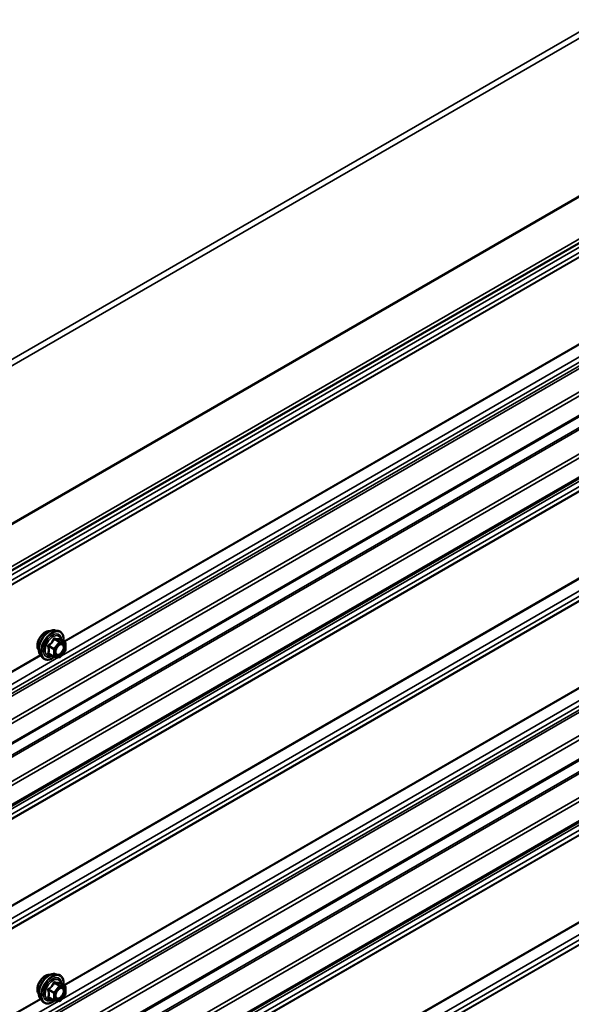
# Model space of a CAD drawing. Units: inches. Extents: x 0.6 to 33.4, y 0.6 to 21.4.
# Drawn here: x 30.6 to 32, y 17.6 to 20.1 of the extents above; entities that cross this region are included whole.
import ezdxf

# ---------------------------------------------------------------- set-up
doc = ezdxf.new("R2010")
doc.units = ezdxf.units.IN
doc.header["$LTSCALE"] = 2
doc.header["$MEASUREMENT"] = 0
doc.layers.add('Visible (ANSI)', color=7, linetype='Continuous', lineweight=50)
doc.layers.add('Visible Narrow (ANSI)', color=7, linetype='Continuous', lineweight=35)

msp = doc.modelspace()

# ---------------------------------------------------------------- linework, layer by layer
at = {"layer": 'Visible (ANSI)'}
for p, q in [((27.17256, 16.71875), (32.82941, 19.98474)), ((32.76254, 19.50682), (27.10568, 16.24084)), ((32.76254, 19.35012), (27.10568, 16.08413)), ((32.76254, 18.63589), (27.10568, 15.36991)), ((30.69548, 18.53731), (30.70336, 18.5357)), ((30.72065, 18.50689), (30.70756, 18.51444)), ((30.72132, 18.48596), (30.70831, 18.46977)), ((30.72185, 18.50481), (30.72185, 18.48746)), ((32.76254, 18.47919), (27.10568, 15.2132)), ((30.6588, 18.47377), (30.66413, 18.46775)), ((30.69223, 18.47036), (30.67914, 18.47792)), ((30.70622, 18.46889), (30.69321, 18.47005)), ((30.69548, 17.66638), (30.70336, 17.66477)), ((30.72065, 17.63596), (30.70756, 17.64351)), ((30.72132, 17.61503), (30.70831, 17.59884)), ((30.72185, 17.63388), (30.72185, 17.61653)), ((30.6588, 17.60284), (30.66413, 17.59682)), ((30.69223, 17.59943), (30.67914, 17.60699)), ((30.70622, 17.59796), (30.69321, 17.59912))]:
    msp.add_line(p, q, dxfattribs=at)
for centre, start, end in [((30.71945, 18.50481), 0, 60), ((30.71945, 18.48746), 321.20602, 0), ((30.69343, 18.47244), 240, 264.89609), ((30.70644, 18.47128), 264.89609, 321.20602), ((30.71945, 17.63388), 0, 60), ((30.71945, 17.61653), 321.20602, 0), ((30.69343, 17.60151), 240, 264.89609), ((30.70644, 17.60035), 264.89609, 321.20602)]:
    msp.add_arc(centre, 0.0024, start, end, dxfattribs=at)
for points, knots in [([(30.6588, 18.47377), (30.65718, 18.4756), (30.65596, 18.47785), (30.65426, 18.48316), (30.65386, 18.48628), (30.65397, 18.49302), (30.65451, 18.49665), (30.65648, 18.504), (30.6579, 18.5077), (30.66146, 18.51483), (30.6636, 18.51825), (30.66839, 18.52448), (30.67105, 18.5273), (30.67664, 18.53204), (30.67959, 18.53397), (30.6855, 18.53669), (30.68848, 18.53749), (30.69277, 18.53768), (30.69415, 18.53758), (30.69548, 18.53731)], [5.1648094, 5.1648094, 5.1648094, 5.1648094, 5.4567948, 5.4567948, 5.7784286, 5.7784286, 6.110507, 6.110507, 6.4412953, 6.4412953, 6.7706258, 6.7706258, 7.1003066, 7.1003066, 7.4318653, 7.4318653, 7.762561, 7.762561, 7.92516, 7.92516, 7.92516, 7.92516]), ([(30.70336, 18.5357), (30.70588, 18.53519), (30.70818, 18.53406), (30.71197, 18.53072), (30.71347, 18.52854), (30.71564, 18.52327), (30.71627, 18.52015), (30.71651, 18.51445), (30.71639, 18.51203), (30.71605, 18.50954)], [1.6419747, 1.6419747, 1.6419747, 1.6419747, 1.9483021, 1.9483021, 2.2510345, 2.2510345, 2.5698516, 2.5698516, 2.7850047, 2.7850047, 2.7850047, 2.7850047]), ([(30.65397, 18.48685), (30.65357, 18.48731), (30.65319, 18.48782), (30.65181, 18.48999), (30.6511, 18.49194), (30.65031, 18.4964), (30.65027, 18.49893), (30.65089, 18.50424), (30.65155, 18.50703), (30.65349, 18.51258), (30.65478, 18.51533), (30.65783, 18.52054), (30.6596, 18.523), (30.66347, 18.52737), (30.66556, 18.52929), (30.66988, 18.53239), (30.6721, 18.53357), (30.67647, 18.53503), (30.67861, 18.53532), (30.681, 18.53508), (30.68137, 18.53502), (30.68174, 18.53495)], [5.1658739, 5.1658739, 5.1658739, 5.1658739, 5.2673085, 5.2673085, 5.5763028, 5.5763028, 5.9020695, 5.9020695, 6.2299475, 6.2299475, 6.5565079, 6.5565079, 6.8825049, 6.8825049, 7.2091452, 7.2091452, 7.5370815, 7.5370815, 7.8622387, 7.8622387, 7.9240955, 7.9240955, 7.9240955, 7.9240955]), ([(30.70756, 18.51444), (30.70744, 18.51452), (30.70736, 18.51458), (30.70728, 18.51466), (30.70726, 18.51469), (30.70726, 18.51469), (30.70726, 18.51469), (30.70726, 18.51469)], [0.024605139, 0.024605139, 0.024605139, 0.024605139, 0.035997017, 0.035997017, 0.045975075, 0.045975075, 0.046840155, 0.046840155, 0.046840155, 0.046840155]), ([(30.69677, 18.47669), (30.69635, 18.47751), (30.69604, 18.47859), (30.69581, 18.48103), (30.69586, 18.48236), (30.69629, 18.4852), (30.69669, 18.48672), (30.69781, 18.48979), (30.69854, 18.49134), (30.70026, 18.49429), (30.70125, 18.4957), (30.70338, 18.4982), (30.70452, 18.49929), (30.70679, 18.50107), (30.70792, 18.50175), (30.71004, 18.50267), (30.71102, 18.50291), (30.71188, 18.50296), (30.71191, 18.50296), (30.71193, 18.50297)], [5.3326384, 5.3326384, 5.3326384, 5.3326384, 5.6570196, 5.6570196, 5.9518811, 5.9518811, 6.2493949, 6.2493949, 6.5511314, 6.5511314, 6.8544008, 6.8544008, 7.1559922, 7.1559922, 7.4532125, 7.4532125, 7.7483122, 7.7483122, 7.757331, 7.757331, 7.757331, 7.757331]), ([(30.69338, 18.47003), (30.6917, 18.46872), (30.69, 18.46757), (30.68521, 18.46483), (30.6821, 18.46364), (30.67618, 18.46257), (30.67336, 18.46268), (30.66839, 18.46418), (30.66624, 18.46552), (30.66436, 18.46749), (30.66424, 18.46762), (30.66413, 18.46775)], [4.0127552, 4.0127552, 4.0127552, 4.0127552, 4.1941844, 4.1941844, 4.5198181, 4.5198181, 4.8400986, 4.8400986, 5.1436003, 5.1436003, 5.1648094, 5.1648094, 5.1648094, 5.1648094]), ([(30.65397, 17.61592), (30.65357, 17.61638), (30.65319, 17.61689), (30.65181, 17.61906), (30.6511, 17.62101), (30.65031, 17.62547), (30.65027, 17.628), (30.65089, 17.63331), (30.65155, 17.6361), (30.65349, 17.64165), (30.65478, 17.6444), (30.65783, 17.64961), (30.6596, 17.65207), (30.66347, 17.65644), (30.66556, 17.65836), (30.66988, 17.66146), (30.6721, 17.66264), (30.67647, 17.6641), (30.67861, 17.66439), (30.681, 17.66415), (30.68137, 17.66409), (30.68174, 17.66402)], [5.1658739, 5.1658739, 5.1658739, 5.1658739, 5.2673085, 5.2673085, 5.5763028, 5.5763028, 5.9020695, 5.9020695, 6.2299475, 6.2299475, 6.5565079, 6.5565079, 6.8825049, 6.8825049, 7.2091452, 7.2091452, 7.5370815, 7.5370815, 7.8622387, 7.8622387, 7.9240955, 7.9240955, 7.9240955, 7.9240955]), ([(30.6588, 17.60284), (30.65718, 17.60467), (30.65596, 17.60692), (30.65426, 17.61223), (30.65386, 17.61535), (30.65397, 17.62209), (30.65451, 17.62572), (30.65648, 17.63307), (30.6579, 17.63677), (30.66146, 17.6439), (30.6636, 17.64732), (30.66839, 17.65355), (30.67105, 17.65637), (30.67664, 17.66111), (30.67959, 17.66304), (30.6855, 17.66576), (30.68848, 17.66656), (30.69277, 17.66675), (30.69415, 17.66665), (30.69548, 17.66638)], [5.1648094, 5.1648094, 5.1648094, 5.1648094, 5.4567948, 5.4567948, 5.7784286, 5.7784286, 6.110507, 6.110507, 6.4412953, 6.4412953, 6.7706258, 6.7706258, 7.1003066, 7.1003066, 7.4318653, 7.4318653, 7.762561, 7.762561, 7.92516, 7.92516, 7.92516, 7.92516]), ([(30.70336, 17.66477), (30.70588, 17.66426), (30.70818, 17.66313), (30.71197, 17.65979), (30.71347, 17.65761), (30.71564, 17.65234), (30.71627, 17.64922), (30.71651, 17.64352), (30.71639, 17.6411), (30.71605, 17.63861)], [1.6419747, 1.6419747, 1.6419747, 1.6419747, 1.9483021, 1.9483021, 2.2510345, 2.2510345, 2.5698516, 2.5698516, 2.7850047, 2.7850047, 2.7850047, 2.7850047]), ([(30.70756, 17.64351), (30.70744, 17.64359), (30.70736, 17.64365), (30.70728, 17.64373), (30.70726, 17.64376), (30.70726, 17.64376), (30.70726, 17.64376), (30.70726, 17.64376)], [0.024605139, 0.024605139, 0.024605139, 0.024605139, 0.035997017, 0.035997017, 0.045975075, 0.045975075, 0.046840155, 0.046840155, 0.046840155, 0.046840155]), ([(30.69677, 17.60577), (30.69635, 17.60658), (30.69604, 17.60766), (30.69581, 17.6101), (30.69586, 17.61143), (30.69629, 17.61427), (30.69669, 17.61579), (30.69781, 17.61886), (30.69854, 17.62041), (30.70026, 17.62336), (30.70125, 17.62477), (30.70338, 17.62727), (30.70452, 17.62836), (30.70679, 17.63014), (30.70792, 17.63082), (30.71004, 17.63174), (30.71102, 17.63198), (30.71188, 17.63203), (30.71191, 17.63204), (30.71193, 17.63204)], [5.3326384, 5.3326384, 5.3326384, 5.3326384, 5.6570196, 5.6570196, 5.9518811, 5.9518811, 6.2493949, 6.2493949, 6.5511314, 6.5511314, 6.8544008, 6.8544008, 7.1559922, 7.1559922, 7.4532125, 7.4532125, 7.7483122, 7.7483122, 7.757331, 7.757331, 7.757331, 7.757331]), ([(30.69338, 17.5991), (30.6917, 17.59779), (30.69, 17.59664), (30.68521, 17.5939), (30.6821, 17.59271), (30.67618, 17.59164), (30.67336, 17.59175), (30.66839, 17.59325), (30.66624, 17.59459), (30.66436, 17.59656), (30.66424, 17.59669), (30.66413, 17.59682)], [4.0127552, 4.0127552, 4.0127552, 4.0127552, 4.1941844, 4.1941844, 4.5198181, 4.5198181, 4.8400986, 4.8400986, 5.1436003, 5.1436003, 5.1648094, 5.1648094, 5.1648094, 5.1648094])]:
    msp.add_open_spline(points, degree=3, knots=knots, dxfattribs=at)
at = {"layer": 'Visible Narrow (ANSI)'}
for p, q in [((27.13253, 17.22986), (32.78938, 20.49585)), ((27.13954, 17.21807), (32.79639, 20.48405)), ((27.13954, 16.81849), (32.79639, 20.08447)), ((27.13993, 16.81656), (32.79679, 20.08254)), ((27.17383, 16.72918), (32.83068, 19.99517)), ((27.07494, 16.65164), (32.7318, 19.91762)), ((27.0662, 16.6206), (32.72306, 19.88658)), ((27.06649, 16.6219), (32.72334, 19.88789)), ((27.07494, 16.63796), (32.7318, 19.90395)), ((27.06748, 16.34598), (32.72433, 19.61197)), ((27.07494, 16.36016), (32.7318, 19.62614)), ((27.06894, 16.34051), (32.72579, 19.60649)), ((27.10397, 16.30142), (32.76082, 19.56741)), ((27.10745, 16.2931), (32.76431, 19.55908)), ((27.10745, 16.24474), (32.76431, 19.51073)), ((27.0662, 16.18907), (32.72306, 19.45506)), ((27.06795, 16.18491), (32.7248, 19.4509)), ((27.10397, 16.14472), (32.76082, 19.4107)), ((27.10745, 16.13639), (32.76431, 19.40238)), ((27.10745, 16.08804), (32.76431, 19.35402)), ((30.71097, 18.47309), (32.21253, 19.34001)), ((30.71693, 18.50904), (32.16636, 19.34586)), ((30.71849, 18.50814), (32.16735, 19.34464)), ((27.07494, 16.05852), (32.7318, 19.3245)), ((27.07494, 16.04484), (32.7318, 19.31083)), ((27.0662, 16.02747), (32.72306, 19.29346)), ((27.06649, 16.02878), (32.72334, 19.29477)), ((27.0662, 15.80817), (32.72306, 19.07415)), ((27.06649, 15.80653), (32.72334, 19.07252)), ((27.07494, 15.78071), (32.7318, 19.04669)), ((27.0662, 15.74967), (32.72306, 19.01565)), ((27.06649, 15.75097), (32.72334, 19.01696)), ((27.07494, 15.76703), (32.7318, 19.03302)), ((27.06748, 15.47505), (32.72433, 18.74104)), ((27.06894, 15.46958), (32.72579, 18.73556)), ((27.07494, 15.48923), (32.7318, 18.75521)), ((27.10397, 15.43049), (32.76082, 18.69648)), ((27.10745, 15.42217), (32.76431, 18.68815)), ((27.10745, 15.37381), (32.76431, 18.6398)), ((27.0662, 15.31814), (32.72306, 18.58413)), ((27.06795, 15.31398), (32.7248, 18.57997)), ((27.10397, 15.27379), (32.76082, 18.53977)), ((27.10745, 15.26546), (32.76431, 18.53145)), ((30.69274, 18.5146), (30.70559, 18.50718)), ((30.70729, 18.50816), (30.69444, 18.51558)), ((30.70745, 18.51442), (30.7203, 18.507)), ((30.67888, 18.49623), (30.69173, 18.48881)), ((30.69258, 18.49099), (30.67973, 18.49841)), ((30.69173, 18.48881), (30.69173, 18.47146)), ((30.70559, 18.50718), (30.69258, 18.49099)), ((30.69512, 18.48881), (30.70813, 18.50499)), ((30.69512, 18.47146), (30.69512, 18.48881)), ((30.7203, 18.507), (30.70729, 18.50816)), ((30.70813, 18.50499), (30.72115, 18.50383)), ((30.72115, 18.48648), (30.70813, 18.4703)), ((30.72115, 18.50383), (30.72115, 18.48648)), ((27.10745, 15.21711), (32.76431, 18.4831)), ((29.20248, 17.60216), (30.70403, 18.46908)), ((29.20844, 17.63811), (30.65786, 18.47493)), ((29.20999, 17.63721), (30.65885, 18.47371)), ((30.69173, 18.47146), (30.67888, 18.47888)), ((30.70813, 18.4703), (30.69512, 18.47146)), ((30.71097, 17.60216), (32.21253, 18.46908)), ((30.71693, 17.63811), (32.16636, 18.47493)), ((30.71849, 17.63721), (32.16735, 18.47371)), ((27.07494, 15.18759), (32.7318, 18.45357)), ((27.07494, 15.17391), (32.7318, 18.4399)), ((27.0662, 15.15654), (32.72306, 18.42253)), ((27.06649, 15.15785), (32.72334, 18.42384)), ((27.0662, 14.93724), (32.72306, 18.20322)), ((27.06649, 14.9356), (32.72334, 18.20159)), ((27.07494, 14.90978), (32.7318, 18.17576)), ((27.07494, 14.8961), (32.7318, 18.16209)), ((27.0662, 14.87874), (32.72306, 18.14472)), ((27.06649, 14.88004), (32.72334, 18.14603)), ((30.69274, 17.64367), (30.70559, 17.63625)), ((30.70729, 17.63723), (30.69444, 17.64465)), ((30.70745, 17.64349), (30.7203, 17.63607)), ((30.67888, 17.6253), (30.69173, 17.61788)), ((30.69258, 17.62007), (30.67973, 17.62748)), ((30.69173, 17.61788), (30.69173, 17.60053)), ((30.70559, 17.63625), (30.69258, 17.62007)), ((30.69512, 17.61788), (30.70813, 17.63406)), ((30.69512, 17.60053), (30.69512, 17.61788)), ((30.7203, 17.63607), (30.70729, 17.63723)), ((30.70813, 17.63406), (30.72115, 17.6329)), ((30.72115, 17.61555), (30.70813, 17.59937)), ((30.72115, 17.6329), (30.72115, 17.61555)), ((29.20248, 16.73123), (30.70403, 17.59815)), ((29.20844, 16.76718), (30.65786, 17.604)), ((29.20999, 16.76628), (30.65885, 17.60278)), ((30.69173, 17.60053), (30.67888, 17.60795)), ((30.70813, 17.59937), (30.69512, 17.60053))]:
    msp.add_line(p, q, dxfattribs=at)
for centre, major_axis, ratio, start_param, end_param in [((30.6708, 18.5092), (-0.01417, -0.02454), 0.5773503, 3.3535374, 6.0712406), ((30.68068, 18.5035), (-0.01868, -0.03236), 0.5773503, 3.3322137, 6.0925643), ((30.68753, 18.49954), (-0.01998, -0.0346), 0.5773503, 3.3322137, 6.0925643), ((30.68871, 18.49886), (-0.01933, -0.03349), 0.5773503, 2.2053575, 7.2231213), ((30.68871, 18.49886), (0.01621, 0.02808), 0.5773503, 5.4975062, 10.2104571), ((30.68982, 18.49822), (-0.01407, -0.02437), 0.5773503, 2.5227558, 6.9020222), ((30.69189, 18.51581), (-0.00223, 0.0009), 0.3899094, 1.166601, 2.1132176), ((30.69529, 18.51777), (-0.00054, -0.00234), 0.5541429, 5.0798919, 6.0265085), ((30.7083, 18.5166), (-0.00056, 0.00233), 0.9349583, 1.5568542, 2.5034709), ((30.67718, 18.49525), (-0.00232, -0.0006), 0.3546411, 3.8071343, 4.7537509), ((30.67888, 18.49962), (0.0014, -0.00195), 0.009094, 4.4278645, 5.3744812), ((30.69343, 18.48979), (-0.0012, -0.00208), 0.5773503, 4.4505896, 5.4977871), ((30.69343, 18.48979), (0.0024, 0), 0.5773503, 3.9269908, 5.4977871), ((30.69343, 18.48979), (-0.00187, 0.0015), 0.2113249, 3.773507, 5.3443033), ((30.70644, 18.50597), (0.0012, 0.00208), 0.5773503, 0.2617994, 1.3089969), ((30.70644, 18.50597), (0.00187, -0.0015), 0.2113249, 0.6319143, 2.2027106), ((30.70644, 18.50597), (0.00021, 0.00239), 0.7886751, 4.3615096, 5.9323059), ((30.71291, 18.50056), (0.00021, 0.00239), 0.7885033, 0.1086971, 1.2189394), ((30.71945, 18.50481), (0.0012, 0.00208), 0.5773503, 0, 0.2617994), ((30.71945, 18.50481), (0.00021, 0.00239), 0.7886751, 4.3615096, 5.9323059), ((30.71945, 18.50481), (0.0024, 0), 0.5773503, 5.4977871, 6.2831853), ((30.71945, 18.48746), (0.0024, 0), 0.5773503, 5.4977871, 6.2831853), ((30.71945, 18.48746), (0.00187, -0.0015), 0.2113249, 0, 0.6319143), ((30.67718, 18.4779), (0.00225, -0.00083), 0.7354565, 1.01996, 1.9665767), ((30.67888, 18.47548), (0.00054, 0.00234), 0.5541429, 0.1117394, 0.6899399), ((30.69343, 18.47244), (-0.0012, -0.00208), 0.5773503, 5.4977871, 6.2831853), ((30.69343, 18.47244), (-0.0024, 0), 0.5773503, 0.7853982, 2.3561945), ((30.69343, 18.47244), (-0.00021, -0.00239), 0.7886751, 0, 1.2199169), ((30.70644, 18.47128), (-0.00021, -0.00239), 0.7886751, 0, 1.2199169), ((30.70644, 18.47128), (0.00187, -0.0015), 0.2113249, 0, 0.6319143), ((30.6708, 17.63827), (-0.01417, -0.02454), 0.5773503, 3.3535374, 6.0712406), ((30.68068, 17.63257), (-0.01868, -0.03236), 0.5773503, 3.3322137, 6.0925643), ((30.68753, 17.62861), (-0.01998, -0.0346), 0.5773503, 3.3322137, 6.0925643), ((30.68871, 17.62793), (-0.01933, -0.03349), 0.5773503, 2.2053575, 7.2231213), ((30.68871, 17.62793), (0.01621, 0.02808), 0.5773503, 5.4975062, 10.2104571), ((30.68982, 17.62729), (-0.01407, -0.02437), 0.5773503, 2.5227558, 6.9020222), ((30.69189, 17.64488), (-0.00223, 0.0009), 0.3899094, 1.166601, 2.1132176), ((30.69529, 17.64684), (-0.00054, -0.00234), 0.5541429, 5.0798919, 6.0265085), ((30.7083, 17.64567), (-0.00056, 0.00233), 0.9349583, 1.5568542, 2.5034709), ((30.67718, 17.62432), (-0.00232, -0.0006), 0.3546411, 3.8071343, 4.7537509), ((30.67888, 17.62869), (0.0014, -0.00195), 0.009094, 4.4278645, 5.3744812), ((30.69343, 17.61886), (-0.0012, -0.00208), 0.5773503, 4.4505896, 5.4977871), ((30.69343, 17.61886), (0.0024, 0), 0.5773503, 3.9269908, 5.4977871), ((30.69343, 17.61886), (-0.00187, 0.0015), 0.2113249, 3.773507, 5.3443033), ((30.70644, 17.63504), (0.0012, 0.00208), 0.5773503, 0.2617994, 1.3089969), ((30.70644, 17.63504), (0.00187, -0.0015), 0.2113249, 0.6319143, 2.2027106), ((30.70644, 17.63504), (0.00021, 0.00239), 0.7886751, 4.3615096, 5.9323059), ((30.71291, 17.62963), (0.00021, 0.00239), 0.7885033, 0.1086971, 1.2189394), ((30.71945, 17.63388), (0.0012, 0.00208), 0.5773503, 0, 0.2617994), ((30.71945, 17.63388), (0.00021, 0.00239), 0.7886751, 4.3615096, 5.9323059), ((30.71945, 17.63388), (0.0024, 0), 0.5773503, 5.4977871, 6.2831853), ((30.71945, 17.61653), (0.0024, 0), 0.5773503, 5.4977871, 6.2831853), ((30.71945, 17.61653), (0.00187, -0.0015), 0.2113249, 0, 0.6319143), ((30.67718, 17.60697), (0.00225, -0.00083), 0.7354565, 1.01996, 1.9665767), ((30.67888, 17.60455), (0.00054, 0.00234), 0.5541429, 0.1117394, 0.6899399), ((30.69343, 17.60151), (-0.0012, -0.00208), 0.5773503, 5.4977871, 6.2831853), ((30.69343, 17.60151), (-0.0024, 0), 0.5773503, 0.7853982, 2.3561945), ((30.69343, 17.60151), (-0.00021, -0.00239), 0.7886751, 0, 1.2199169), ((30.70644, 17.60035), (-0.00021, -0.00239), 0.7886751, 0, 1.2199169), ((30.70644, 17.60035), (0.00187, -0.0015), 0.2113249, 0, 0.6319143)]:
    msp.add_ellipse(centre, major_axis=major_axis, ratio=ratio, start_param=start_param, end_param=end_param, dxfattribs=at)
for centre in [(30.70813, 18.48765), (30.70813, 17.61672)]:
    msp.add_ellipse(centre, major_axis=(0.00917, 0.01589), ratio=0.5773503, dxfattribs=at)
for points, knots in [([(30.69069, 18.51536), (30.69037, 18.5145), (30.69002, 18.51364), (30.68867, 18.51072), (30.68748, 18.50872), (30.68601, 18.50689), (30.68453, 18.50506), (30.68279, 18.5034), (30.68009, 18.5013), (30.67929, 18.50071), (30.67847, 18.50015)], [-0.79389075, -0.79389075, -0.79389075, -0.79389075, -0.73452768, -0.73452768, -0.58748351, -0.58748351, -0.58748351, -0.44043934, -0.44043934, -0.38107627, -0.38107627, -0.38107627, -0.38107627]), ([(30.67973, 18.49841), (30.68057, 18.49902), (30.6814, 18.49965), (30.6842, 18.50195), (30.68603, 18.50375), (30.68761, 18.50571), (30.68918, 18.50767), (30.69049, 18.50978), (30.69199, 18.51283), (30.69238, 18.51371), (30.69274, 18.5146)], [0.38107627, 0.38107627, 0.38107627, 0.38107627, 0.44043934, 0.44043934, 0.58748351, 0.58748351, 0.58748351, 0.73452768, 0.73452768, 0.79389075, 0.79389075, 0.79389075, 0.79389075]), ([(30.69388, 18.5172), (30.69358, 18.51728), (30.69327, 18.51731), (30.69253, 18.51726), (30.6921, 18.5171), (30.69145, 18.51662), (30.69121, 18.51634), (30.69089, 18.51582), (30.69078, 18.51559), (30.69069, 18.51536)], [-0.097231966, -0.097231966, -0.097231966, -0.097231966, -0.074882683, -0.074882683, -0.041601491, -0.041601491, -0.016000573, -0.016000573, 0, 0, 0, 0]), ([(30.69274, 18.5146), (30.69276, 18.51474), (30.69278, 18.51487), (30.6929, 18.51518), (30.69301, 18.51533), (30.69334, 18.5156), (30.69358, 18.51567), (30.69403, 18.51568), (30.69423, 18.51564), (30.69444, 18.51558)], [0, 0, 0, 0, 0.016000573, 0.016000573, 0.041601491, 0.041601491, 0.074882683, 0.074882683, 0.097231966, 0.097231966, 0.097231966, 0.097231966]), ([(30.70611, 18.51611), (30.70577, 18.516), (30.7054, 18.51591), (30.70401, 18.51565), (30.70279, 18.5156), (30.70132, 18.51574), (30.69985, 18.51587), (30.69812, 18.51618), (30.69548, 18.51679), (30.69469, 18.51699), (30.69388, 18.5172)], [-0.79343171, -0.79343171, -0.79343171, -0.79343171, -0.73407951, -0.73407951, -0.58703534, -0.58703534, -0.58703534, -0.43999117, -0.43999117, -0.38063897, -0.38063897, -0.38063897, -0.38063897]), ([(30.69444, 18.51558), (30.69528, 18.51538), (30.69611, 18.5152), (30.6989, 18.51464), (30.70074, 18.51434), (30.70232, 18.5142), (30.70389, 18.51406), (30.7052, 18.51408), (30.7067, 18.51426), (30.70709, 18.51433), (30.70745, 18.51442)], [0.38063897, 0.38063897, 0.38063897, 0.38063897, 0.43999117, 0.43999117, 0.58703534, 0.58703534, 0.58703534, 0.73407951, 0.73407951, 0.79343171, 0.79343171, 0.79343171, 0.79343171]), ([(30.70752, 18.51447), (30.70749, 18.51458), (30.70745, 18.51469), (30.70724, 18.51522), (30.70706, 18.51557), (30.7067, 18.51598), (30.70654, 18.51609), (30.70629, 18.51615), (30.7062, 18.51614), (30.70611, 18.51611)], [-0.083033185, -0.083033185, -0.083033185, -0.083033185, -0.074882683, -0.074882683, -0.041601491, -0.041601491, -0.016000573, -0.016000573, 0, 0, 0, 0]), ([(30.70745, 18.51442), (30.70746, 18.51445), (30.70748, 18.51446), (30.70753, 18.51446), (30.70755, 18.51445), (30.70756, 18.51444)], [0, 0, 0, 0, 0.016000573, 0.016000573, 0.024605139, 0.024605139, 0.024605139, 0.024605139]), ([(30.67847, 18.50015), (30.67816, 18.49994), (30.67788, 18.4997), (30.67728, 18.499), (30.67701, 18.49851), (30.67675, 18.4976), (30.67671, 18.49719), (30.67676, 18.49654), (30.67681, 18.49629), (30.67687, 18.49605)], [-0.097231966, -0.097231966, -0.097231966, -0.097231966, -0.074882683, -0.074882683, -0.041601491, -0.041601491, -0.016000573, -0.016000573, 0, 0, 0, 0]), ([(30.67687, 18.49605), (30.67713, 18.49515), (30.67737, 18.49427), (30.67806, 18.49122), (30.67835, 18.48912), (30.67835, 18.48716), (30.67835, 18.4852), (30.67806, 18.48338), (30.67737, 18.48103), (30.67713, 18.48038), (30.67687, 18.47975)], [-0.79389075, -0.79389075, -0.79389075, -0.79389075, -0.73452768, -0.73452768, -0.58748351, -0.58748351, -0.58748351, -0.44043934, -0.44043934, -0.38107627, -0.38107627, -0.38107627, -0.38107627]), ([(30.67888, 18.49623), (30.67881, 18.49637), (30.67877, 18.49652), (30.67869, 18.4969), (30.67869, 18.49713), (30.67881, 18.49763), (30.67896, 18.49788), (30.67934, 18.49821), (30.67952, 18.49833), (30.67973, 18.49841)], [0, 0, 0, 0, 0.016000573, 0.016000573, 0.041601491, 0.041601491, 0.074882683, 0.074882683, 0.097231966, 0.097231966, 0.097231966, 0.097231966]), ([(30.67888, 18.47888), (30.67912, 18.47954), (30.67934, 18.48023), (30.67999, 18.48271), (30.68025, 18.48466), (30.68025, 18.48676), (30.68025, 18.48886), (30.67999, 18.49111), (30.67934, 18.49434), (30.67912, 18.49529), (30.67888, 18.49623)], [0.38107627, 0.38107627, 0.38107627, 0.38107627, 0.44043934, 0.44043934, 0.58748351, 0.58748351, 0.58748351, 0.73452768, 0.73452768, 0.79389075, 0.79389075, 0.79389075, 0.79389075]), ([(30.71121, 18.50154), (30.71242, 18.50143), (30.71349, 18.50093), (30.71531, 18.49906), (30.71595, 18.4975), (30.71629, 18.4939), (30.71608, 18.49194), (30.71497, 18.48801), (30.71412, 18.48608), (30.71205, 18.48265), (30.71087, 18.48113), (30.70847, 18.47875), (30.70727, 18.47783), (30.70504, 18.47659), (30.70402, 18.47621), (30.70243, 18.47592), (30.70184, 18.47588), (30.70128, 18.47593), (30.70042, 18.47601), (30.69963, 18.47628), (30.69788, 18.47746), (30.69708, 18.47867), (30.69626, 18.48167), (30.69621, 18.48344), (30.6966, 18.48598), (30.69675, 18.48666), (30.69694, 18.48734)], [-0.8356439, -0.8356439, -0.8356439, -0.8356439, -0.7228785, -0.7228785, -0.5843537, -0.5843537, -0.4580668, -0.4580668, -0.3396703, -0.3396703, -0.2306045, -0.2306045, -0.1346235, -0.1346235, -0.0517783, -0.0517783, 0, 0, 0, 0.0802803, 0.0802803, 0.2087287, 0.2087287, 0.3306097, 0.3306097, 0.3734216, 0.3734216, 0.3734216, 0.3734216]), ([(30.69677, 18.4767), (30.69727, 18.47571), (30.69796, 18.47491), (30.69956, 18.47383), (30.70047, 18.47352), (30.70146, 18.47343), (30.7021, 18.47337), (30.70279, 18.47341), (30.70462, 18.47375), (30.7058, 18.47419), (30.70837, 18.47562), (30.70975, 18.47668), (30.71252, 18.47942), (30.71388, 18.48117), (30.71627, 18.48513), (30.71724, 18.48735), (30.71852, 18.49188), (30.71877, 18.49415), (30.71838, 18.4983), (30.71764, 18.5001), (30.71554, 18.50225), (30.71431, 18.50283), (30.71291, 18.50295)], [-0.165452, -0.165452, -0.165452, -0.165452, -0.0802803, -0.0802803, 0, 0, 0, 0.0517783, 0.0517783, 0.1346235, 0.1346235, 0.2306045, 0.2306045, 0.3396703, 0.3396703, 0.4580668, 0.4580668, 0.5843537, 0.5843537, 0.7228785, 0.7228785, 0.8356439, 0.8356439, 0.8356439, 0.8356439]), ([(30.7028, 18.49749), (30.70297, 18.49767), (30.70316, 18.49785), (30.70484, 18.49942), (30.70647, 18.50047), (30.70913, 18.50145), (30.71022, 18.50162), (30.71121, 18.50154)], [0.60217178, 0.60217178, 0.60217178, 0.60217178, 0.61751594, 0.61751594, 0.74414261, 0.74414261, 0.83564392, 0.83564392, 0.83564392, 0.83564392]), ([(30.67687, 18.47975), (30.67678, 18.47951), (30.67673, 18.47927), (30.67674, 18.47871), (30.67686, 18.4784), (30.67729, 18.47795), (30.67754, 18.47778), (30.67804, 18.47759), (30.67825, 18.47752), (30.67847, 18.47748)], [-0.097231966, -0.097231966, -0.097231966, -0.097231966, -0.074882683, -0.074882683, -0.041601491, -0.041601491, -0.016000573, -0.016000573, 0, 0, 0, 0]), ([(30.67914, 18.47792), (30.67903, 18.47798), (30.67894, 18.47805), (30.67873, 18.47826), (30.67868, 18.47842), (30.67873, 18.47868), (30.67879, 18.47878), (30.67888, 18.47888)], [0.024605139, 0.024605139, 0.024605139, 0.024605139, 0.041601491, 0.041601491, 0.074882683, 0.074882683, 0.097231966, 0.097231966, 0.097231966, 0.097231966]), ([(30.69069, 17.64443), (30.69037, 17.64357), (30.69002, 17.64271), (30.68867, 17.63979), (30.68748, 17.63779), (30.68601, 17.63596), (30.68453, 17.63413), (30.68279, 17.63247), (30.68009, 17.63037), (30.67929, 17.62978), (30.67847, 17.62923)], [-0.79389075, -0.79389075, -0.79389075, -0.79389075, -0.73452768, -0.73452768, -0.58748351, -0.58748351, -0.58748351, -0.44043934, -0.44043934, -0.38107627, -0.38107627, -0.38107627, -0.38107627]), ([(30.67973, 17.62748), (30.68057, 17.62809), (30.6814, 17.62872), (30.6842, 17.63102), (30.68603, 17.63282), (30.68761, 17.63478), (30.68918, 17.63674), (30.69049, 17.63885), (30.69199, 17.6419), (30.69238, 17.64278), (30.69274, 17.64367)], [0.38107627, 0.38107627, 0.38107627, 0.38107627, 0.44043934, 0.44043934, 0.58748351, 0.58748351, 0.58748351, 0.73452768, 0.73452768, 0.79389075, 0.79389075, 0.79389075, 0.79389075]), ([(30.69388, 17.64627), (30.69358, 17.64635), (30.69327, 17.64638), (30.69253, 17.64633), (30.6921, 17.64617), (30.69145, 17.64569), (30.69121, 17.64541), (30.69089, 17.64489), (30.69078, 17.64466), (30.69069, 17.64443)], [-0.097231966, -0.097231966, -0.097231966, -0.097231966, -0.074882683, -0.074882683, -0.041601491, -0.041601491, -0.016000573, -0.016000573, 0, 0, 0, 0]), ([(30.69274, 17.64367), (30.69276, 17.64381), (30.69278, 17.64394), (30.6929, 17.64425), (30.69301, 17.6444), (30.69334, 17.64467), (30.69358, 17.64475), (30.69403, 17.64475), (30.69423, 17.64471), (30.69444, 17.64465)], [0, 0, 0, 0, 0.016000573, 0.016000573, 0.041601491, 0.041601491, 0.074882683, 0.074882683, 0.097231966, 0.097231966, 0.097231966, 0.097231966]), ([(30.70611, 17.64518), (30.70577, 17.64507), (30.7054, 17.64498), (30.70401, 17.64472), (30.70279, 17.64467), (30.70132, 17.64481), (30.69985, 17.64494), (30.69812, 17.64525), (30.69548, 17.64586), (30.69469, 17.64606), (30.69388, 17.64627)], [-0.79343171, -0.79343171, -0.79343171, -0.79343171, -0.73407951, -0.73407951, -0.58703534, -0.58703534, -0.58703534, -0.43999117, -0.43999117, -0.38063897, -0.38063897, -0.38063897, -0.38063897]), ([(30.69444, 17.64465), (30.69528, 17.64445), (30.69611, 17.64427), (30.6989, 17.64371), (30.70074, 17.64342), (30.70232, 17.64327), (30.70389, 17.64313), (30.7052, 17.64315), (30.7067, 17.64333), (30.70709, 17.6434), (30.70745, 17.64349)], [0.38063897, 0.38063897, 0.38063897, 0.38063897, 0.43999117, 0.43999117, 0.58703534, 0.58703534, 0.58703534, 0.73407951, 0.73407951, 0.79343171, 0.79343171, 0.79343171, 0.79343171]), ([(30.70752, 17.64354), (30.70749, 17.64365), (30.70745, 17.64376), (30.70724, 17.64429), (30.70706, 17.64464), (30.7067, 17.64505), (30.70654, 17.64516), (30.70629, 17.64522), (30.7062, 17.64521), (30.70611, 17.64518)], [-0.083033185, -0.083033185, -0.083033185, -0.083033185, -0.074882683, -0.074882683, -0.041601491, -0.041601491, -0.016000573, -0.016000573, 0, 0, 0, 0]), ([(30.70745, 17.64349), (30.70746, 17.64352), (30.70748, 17.64353), (30.70753, 17.64353), (30.70755, 17.64352), (30.70756, 17.64351)], [0, 0, 0, 0, 0.016000573, 0.016000573, 0.024605139, 0.024605139, 0.024605139, 0.024605139]), ([(30.67847, 17.62923), (30.67816, 17.62901), (30.67788, 17.62877), (30.67728, 17.62807), (30.67701, 17.62758), (30.67675, 17.62667), (30.67671, 17.62626), (30.67676, 17.62561), (30.67681, 17.62536), (30.67687, 17.62512)], [-0.097231966, -0.097231966, -0.097231966, -0.097231966, -0.074882683, -0.074882683, -0.041601491, -0.041601491, -0.016000573, -0.016000573, 0, 0, 0, 0]), ([(30.67687, 17.62512), (30.67713, 17.62422), (30.67737, 17.62334), (30.67806, 17.62029), (30.67835, 17.61819), (30.67835, 17.61623), (30.67835, 17.61427), (30.67806, 17.61245), (30.67737, 17.6101), (30.67713, 17.60945), (30.67687, 17.60882)], [-0.79389075, -0.79389075, -0.79389075, -0.79389075, -0.73452768, -0.73452768, -0.58748351, -0.58748351, -0.58748351, -0.44043934, -0.44043934, -0.38107627, -0.38107627, -0.38107627, -0.38107627]), ([(30.67888, 17.6253), (30.67881, 17.62544), (30.67877, 17.62559), (30.67869, 17.62597), (30.67869, 17.6262), (30.67881, 17.6267), (30.67896, 17.62695), (30.67934, 17.62728), (30.67952, 17.6274), (30.67973, 17.62748)], [0, 0, 0, 0, 0.016000573, 0.016000573, 0.041601491, 0.041601491, 0.074882683, 0.074882683, 0.097231966, 0.097231966, 0.097231966, 0.097231966]), ([(30.67888, 17.60795), (30.67912, 17.60861), (30.67934, 17.6093), (30.67999, 17.61178), (30.68025, 17.61373), (30.68025, 17.61583), (30.68025, 17.61793), (30.67999, 17.62018), (30.67934, 17.62341), (30.67912, 17.62436), (30.67888, 17.6253)], [0.38107627, 0.38107627, 0.38107627, 0.38107627, 0.44043934, 0.44043934, 0.58748351, 0.58748351, 0.58748351, 0.73452768, 0.73452768, 0.79389075, 0.79389075, 0.79389075, 0.79389075]), ([(30.71121, 17.63061), (30.71242, 17.6305), (30.71349, 17.63), (30.71531, 17.62813), (30.71595, 17.62657), (30.71629, 17.62298), (30.71608, 17.62101), (30.71497, 17.61708), (30.71412, 17.61515), (30.71205, 17.61172), (30.71087, 17.6102), (30.70847, 17.60782), (30.70727, 17.6069), (30.70504, 17.60566), (30.70402, 17.60528), (30.70243, 17.60499), (30.70184, 17.60495), (30.70128, 17.605), (30.70042, 17.60508), (30.69963, 17.60535), (30.69788, 17.60653), (30.69708, 17.60774), (30.69626, 17.61074), (30.69621, 17.61251), (30.6966, 17.61505), (30.69675, 17.61573), (30.69694, 17.61641)], [-0.8356439, -0.8356439, -0.8356439, -0.8356439, -0.7228785, -0.7228785, -0.5843537, -0.5843537, -0.4580668, -0.4580668, -0.3396703, -0.3396703, -0.2306045, -0.2306045, -0.1346235, -0.1346235, -0.0517783, -0.0517783, 0, 0, 0, 0.0802803, 0.0802803, 0.2087287, 0.2087287, 0.3306097, 0.3306097, 0.3734216, 0.3734216, 0.3734216, 0.3734216]), ([(30.69677, 17.60577), (30.69727, 17.60478), (30.69796, 17.60398), (30.69956, 17.6029), (30.70047, 17.60259), (30.70146, 17.6025), (30.7021, 17.60244), (30.70279, 17.60248), (30.70462, 17.60282), (30.7058, 17.60326), (30.70837, 17.60469), (30.70975, 17.60575), (30.71252, 17.60849), (30.71388, 17.61024), (30.71627, 17.6142), (30.71724, 17.61642), (30.71852, 17.62095), (30.71877, 17.62322), (30.71838, 17.62737), (30.71764, 17.62917), (30.71554, 17.63132), (30.71431, 17.6319), (30.71291, 17.63202)], [-0.165452, -0.165452, -0.165452, -0.165452, -0.0802803, -0.0802803, 0, 0, 0, 0.0517783, 0.0517783, 0.1346235, 0.1346235, 0.2306045, 0.2306045, 0.3396703, 0.3396703, 0.4580668, 0.4580668, 0.5843537, 0.5843537, 0.7228785, 0.7228785, 0.8356439, 0.8356439, 0.8356439, 0.8356439]), ([(30.7028, 17.62656), (30.70297, 17.62674), (30.70316, 17.62692), (30.70484, 17.62849), (30.70647, 17.62954), (30.70913, 17.63052), (30.71022, 17.63069), (30.71121, 17.63061)], [0.60217178, 0.60217178, 0.60217178, 0.60217178, 0.61751594, 0.61751594, 0.74414261, 0.74414261, 0.83564392, 0.83564392, 0.83564392, 0.83564392]), ([(30.67687, 17.60882), (30.67678, 17.60858), (30.67673, 17.60834), (30.67674, 17.60778), (30.67686, 17.60747), (30.67729, 17.60702), (30.67754, 17.60686), (30.67804, 17.60666), (30.67825, 17.60659), (30.67847, 17.60655)], [-0.097231966, -0.097231966, -0.097231966, -0.097231966, -0.074882683, -0.074882683, -0.041601491, -0.041601491, -0.016000573, -0.016000573, 0, 0, 0, 0]), ([(30.67914, 17.60699), (30.67903, 17.60705), (30.67894, 17.60712), (30.67873, 17.60733), (30.67868, 17.60749), (30.67873, 17.60775), (30.67879, 17.60785), (30.67888, 17.60795)], [0.024605139, 0.024605139, 0.024605139, 0.024605139, 0.041601491, 0.041601491, 0.074882683, 0.074882683, 0.097231966, 0.097231966, 0.097231966, 0.097231966])]:
    msp.add_open_spline(points, degree=3, knots=knots, dxfattribs=at)
for points in [[(30.71291, 18.50295), (30.71259, 18.50298), (30.71227, 18.50298), (30.71193, 18.50297)], [(30.67847, 18.47748), (30.67921, 18.47732), (30.67994, 18.47718), (30.68064, 18.47705)], [(30.71291, 17.63202), (30.71259, 17.63205), (30.71227, 17.63205), (30.71193, 17.63204)], [(30.67847, 17.60655), (30.67921, 17.60639), (30.67994, 17.60625), (30.68064, 17.60612)]]:
    msp.add_open_spline(points, degree=3, dxfattribs=at)

doc.saveas('drawing.dxf')
